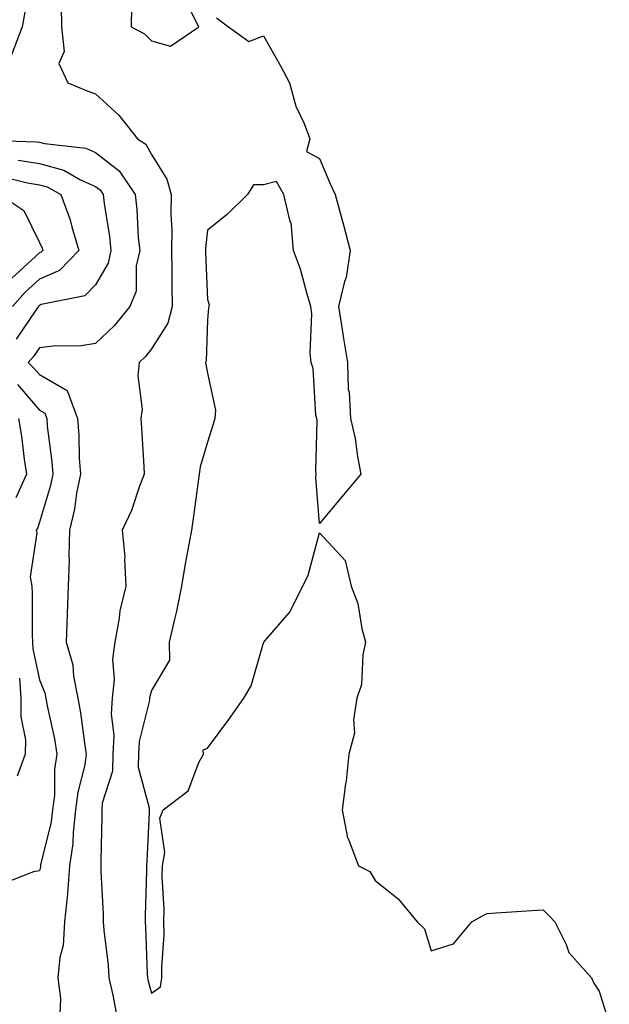
# Model space of a CAD drawing. Units: inches. Extents: x 963203 to 965843, y 7266218 to 7268858.
# Drawn here: x 964165 to 964270, y 7267537 to 7267713 of the extents above; entities that cross this region are included whole.
import ezdxf

# ---------------------------------------------------------------- set-up
doc = ezdxf.new("R2010")
doc.units = ezdxf.units.IN
doc.header["$MEASUREMENT"] = 0
doc.layers.add('Contour_96327266', color=7, linetype='Continuous', true_color=0x9c1293)

msp = doc.modelspace()

# ---------------------------------------------------------------- linework, layer by layer
at = {"layer": 'Contour_96327266'}
for points in [[(964165.41, 7267714.56, 3167), (964164.97, 7267711.92, 3167), (964163.04, 7267706.93, 3167)], [(964171.92, 7267715.79, 3168), (964172.01, 7267711.92, 3168), (964172.48, 7267707.49, 3168), (964171.49, 7267705.36, 3168), (964173.12, 7267701.92, 3168), (964176.59, 7267700.46, 3168), (964178.05, 7267699.92, 3168), (964182.25, 7267696.12, 3168), (964185.58, 7267691.92, 3168), (964187.05, 7267690.92, 3168), (964188.05, 7267689.07, 3168), (964190.82, 7267684.69, 3168), (964191.57, 7267681.92, 3168), (964191.49, 7267678.48, 3168), (964191.69, 7267675.56, 3168), (964191.63, 7267671.92, 3168), (964191.7, 7267668.27, 3168), (964191.69, 7267665.56, 3168), (964191.77, 7267661.92, 3168), (964191.01, 7267658.96, 3168), (964188.05, 7267654.33, 3168), (964186.98, 7267652.99, 3168), (964185.86, 7267651.92, 3168), (964185.63, 7267649.5, 3168), (964186.42, 7267643.55, 3168), (964186.17, 7267641.92, 3168), (964186.28, 7267640.15, 3168), (964186.67, 7267633.3, 3168), (964186.76, 7267631.92, 3168), (964185.94, 7267629.81, 3168), (964184.51, 7267625.46, 3168), (964182.84, 7267621.92, 3168), (964183.3, 7267617.17, 3168), (964183.21, 7267616.76, 3168), (964183.47, 7267611.92, 3168), (964182.43, 7267607.54, 3168), (964182.31, 7267606.18, 3168), (964181.51, 7267601.92, 3168), (964181.08, 7267598.89, 3168), (964181.37, 7267595.24, 3168), (964181.05, 7267591.92, 3168), (964180.84, 7267589.13, 3168), (964181.35, 7267585.22, 3168), (964181.18, 7267581.92, 3168), (964181.12, 7267578.85, 3168), (964179.25, 7267573.12, 3168), (964179.2, 7267571.92, 3168), (964179.17, 7267570.8, 3168), (964179.02, 7267562.89, 3168), (964178.99, 7267561.92, 3168), (964179, 7267560.97, 3168), (964179.42, 7267553.29, 3168), (964179.43, 7267551.92, 3168), (964179.54, 7267550.43, 3168), (964180.32, 7267544.19, 3168), (964180.47, 7267541.92, 3168), (964181.17, 7267538.8, 3168), (964181.76, 7267535.63, 3168)], [(964184.51, 7267715.46, 3169), (964184.44, 7267711.92, 3169), (964186.81, 7267710.68, 3169), (964188.05, 7267709.39, 3169), (964191.48, 7267708.49, 3169), (964196.51, 7267711.92, 3169), (964194.91, 7267715.06, 3169)], [(964199.67, 7267713.54, 3169), (964201.81, 7267711.92, 3169), (964205.44, 7267709.31, 3169), (964208.05, 7267710.28, 3169), (964211.09, 7267704.96, 3169), (964212.69, 7267701.92, 3169), (964213.85, 7267697.72, 3169), (964215.34, 7267694.63, 3169), (964216.37, 7267691.92, 3169), (964215.76, 7267689.63, 3169), (964218.05, 7267688.37, 3169), (964219.98, 7267683.85, 3169), (964220.9, 7267681.92, 3169), (964221.94, 7267678.03, 3169), (964222.42, 7267676.3, 3169), (964223.54, 7267671.92, 3169), (964222.84, 7267667.13, 3169), (964222.52, 7267666.39, 3169), (964221.48, 7267661.92, 3169), (964222.13, 7267657.84, 3169), (964222.35, 7267656.22, 3169), (964223.08, 7267651.92, 3169), (964223.19, 7267647.06, 3169), (964223.39, 7267646.58, 3169), (964223.61, 7267641.92, 3169), (964224.46, 7267638.33, 3169), (964224.84, 7267635.13, 3169), (964225.44, 7267631.92, 3169), (964222.06, 7267627.91, 3169), (964218.05, 7267623.14, 3169), (964217.43, 7267631.3, 3169), (964217.47, 7267631.92, 3169), (964217.42, 7267632.55, 3169), (964217.63, 7267641.5, 3169), (964217.59, 7267641.92, 3169), (964217.45, 7267642.52, 3169), (964216.94, 7267650.81, 3169), (964216.56, 7267651.92, 3169), (964216.39, 7267653.58, 3169), (964216.72, 7267660.59, 3169), (964216.55, 7267661.92, 3169), (964215.85, 7267664.12, 3169), (964214.71, 7267668.58, 3169), (964213.44, 7267671.92, 3169), (964213, 7267676.87, 3169), (964212.85, 7267677.12, 3169), (964211.68, 7267681.92, 3169), (964210.38, 7267684.25, 3169), (964208.05, 7267683.65, 3169), (964206.28, 7267683.69, 3169), (964205.19, 7267681.92, 3169), (964201.6, 7267678.37, 3169), (964198.05, 7267675.59, 3169), (964197.68, 7267672.29, 3169), (964197.68, 7267671.92, 3169), (964197.68, 7267671.55, 3169), (964198.05, 7267663.16, 3169), (964198.34, 7267662.21, 3169), (964198.31, 7267661.92, 3169), (964198.26, 7267661.71, 3169), (964198.05, 7267659.55, 3169), (964197.83, 7267652.14, 3169), (964197.72, 7267651.92, 3169), (964197.76, 7267651.63, 3169), (964198.05, 7267650, 3169), (964199.51, 7267643.38, 3169), (964199.38, 7267641.92, 3169), (964199.09, 7267640.88, 3169), (964198.05, 7267637.64, 3169), (964196.74, 7267633.23, 3169), (964196.59, 7267631.92, 3169), (964196.35, 7267630.22, 3169), (964195.54, 7267624.43, 3169), (964195.18, 7267621.92, 3169), (964194.58, 7267618.45, 3169), (964194.07, 7267615.9, 3169), (964193.44, 7267611.92, 3169), (964192.53, 7267607.44, 3169), (964192.16, 7267606.03, 3169), (964191.24, 7267601.92, 3169), (964191.25, 7267598.72, 3169), (964188.05, 7267593.25, 3169), (964187.74, 7267592.23, 3169), (964187.71, 7267591.92, 3169), (964187.68, 7267591.55, 3169), (964185.84, 7267584.13, 3169), (964185.74, 7267581.92, 3169), (964185.69, 7267579.56, 3169), (964187.65, 7267572.32, 3169), (964187.64, 7267571.92, 3169), (964187.62, 7267571.49, 3169), (964187.2, 7267562.77, 3169), (964187.17, 7267561.92, 3169), (964187.18, 7267561.05, 3169), (964186.93, 7267553.04, 3169), (964186.94, 7267551.92, 3169), (964187.02, 7267550.89, 3169), (964187.26, 7267542.71, 3169), (964187.32, 7267541.92, 3169), (964187.45, 7267541.32, 3169), (964188.05, 7267539.17, 3169), (964189.7, 7267540.27, 3169), (964189.92, 7267541.92, 3169), (964189.9, 7267543.77, 3169), (964190.3, 7267549.67, 3169), (964190.26, 7267551.92, 3169), (964190.34, 7267554.21, 3169), (964189.95, 7267560.02, 3169), (964190.03, 7267561.92, 3169), (964190.45, 7267564.32, 3169), (964189.53, 7267570.44, 3169), (964190.15, 7267571.92, 3169), (964194.62, 7267575.35, 3169), (964196.51, 7267580.38, 3169), (964197.36, 7267581.92, 3169), (964197.29, 7267582.68, 3169), (964198.05, 7267582.96, 3169), (964201.87, 7267588.1, 3169), (964204.58, 7267591.92, 3169), (964205.85, 7267594.12, 3169), (964208.05, 7267601.81, 3169), (964208.11, 7267601.86, 3169), (964208.11, 7267601.92, 3169), (964208.37, 7267602.24, 3169), (964212.73, 7267607.24, 3169), (964215.12, 7267611.92, 3169), (964216.07, 7267613.9, 3169), (964218.05, 7267621.45, 3169), (964222.65, 7267616.52, 3169), (964223.72, 7267611.92, 3169), (964224.95, 7267608.82, 3169), (964225.62, 7267604.35, 3169), (964226.29, 7267601.92, 3169), (964225.8, 7267599.67, 3169), (964225.6, 7267594.37, 3169), (964224.77, 7267591.92, 3169), (964224.15, 7267588.02, 3169), (964224.3, 7267585.67, 3169), (964223.31, 7267581.92, 3169), (964222.83, 7267577.14, 3169), (964222.72, 7267576.59, 3169), (964222.13, 7267571.92, 3169), (964223.08, 7267566.95, 3169), (964223.17, 7267566.8, 3169), (964225.02, 7267561.92, 3169), (964227.04, 7267560.91, 3169), (964228.05, 7267559.28, 3169), (964232.15, 7267556.02, 3169), (964235.51, 7267551.92, 3169), (964236.82, 7267550.69, 3169), (964238.05, 7267546.72, 3169), (964241.99, 7267547.98, 3169), (964245.28, 7267551.92, 3169), (964247.06, 7267552.91, 3169), (964248.05, 7267553.41, 3169), (964249.64, 7267553.51, 3169), (964256.01, 7267553.96, 3169), (964258.05, 7267554.09, 3169), (964259.1, 7267552.97, 3169), (964260.14, 7267551.92, 3169), (964262.12, 7267547.85, 3169), (964262.59, 7267546.46, 3169), (964266.64, 7267541.92, 3169), (964267.09, 7267540.96, 3169), (964268.05, 7267539.5, 3169), (964269.85, 7267533.72, 3169)], [(964158.32, 7267691.65, 3167), (964167.5, 7267691.37, 3167), (964168.05, 7267691.3, 3167), (964168.92, 7267691.05, 3167), (964176.33, 7267690.2, 3167), (964178.05, 7267689.44, 3167), (964182.3, 7267686.17, 3167), (964185.12, 7267681.92, 3167), (964185.42, 7267679.29, 3167), (964185.71, 7267674.26, 3167), (964185.95, 7267671.92, 3167), (964185.34, 7267669.21, 3167), (964185.33, 7267664.64, 3167), (964184.21, 7267661.92, 3167), (964181.43, 7267658.54, 3167), (964178.05, 7267655.28, 3167), (964175.12, 7267654.85, 3167), (964171, 7267654.87, 3167), (964168.05, 7267654.54, 3167), (964166.99, 7267652.98, 3167), (964166, 7267651.92, 3167), (964167.05, 7267650.92, 3167), (964168.05, 7267649.76, 3167), (964173.02, 7267646.89, 3167), (964174.84, 7267641.92, 3167), (964175.07, 7267638.94, 3167), (964175.15, 7267634.82, 3167), (964175.35, 7267631.92, 3167), (964174.68, 7267628.55, 3167), (964174.3, 7267625.67, 3167), (964173.42, 7267621.92, 3167), (964173.29, 7267617.16, 3167), (964173.38, 7267616.59, 3167), (964173.2, 7267611.92, 3167), (964173, 7267606.97, 3167), (964173, 7267606.87, 3167), (964172.82, 7267601.92, 3167), (964173.98, 7267597.85, 3167), (964174.11, 7267595.86, 3167), (964174.91, 7267591.92, 3167), (964175.39, 7267589.26, 3167), (964176.1, 7267583.87, 3167), (964176.42, 7267581.92, 3167), (964176.13, 7267580, 3167), (964174.88, 7267575.09, 3167), (964174.51, 7267571.92, 3167), (964174.04, 7267567.91, 3167), (964174.02, 7267565.95, 3167), (964173.43, 7267561.92, 3167), (964173.04, 7267556.93, 3167), (964173.03, 7267556.9, 3167), (964172.51, 7267551.92, 3167), (964172.27, 7267547.7, 3167), (964171.66, 7267545.53, 3167), (964171.34, 7267541.92, 3167), (964171.78, 7267538.19, 3167), (964171.67, 7267535.54, 3167)], [(964164.23, 7267688.1, 3166), (964168.05, 7267687.5, 3166), (964172.41, 7267686.28, 3166), (964175.4, 7267684.57, 3166), (964178.05, 7267683.39, 3166), (964178.88, 7267682.75, 3166), (964179.44, 7267681.92, 3166), (964179.61, 7267680.36, 3166), (964180.55, 7267674.42, 3166), (964180.8, 7267671.92, 3166), (964180.3, 7267669.67, 3166), (964178.05, 7267665.79, 3166), (964176.17, 7267663.8, 3166), (964168.38, 7267662.25, 3166), (964168.05, 7267662.11, 3166), (964167.95, 7267662.02, 3166), (964167.86, 7267661.92, 3166), (964167.39, 7267661.26, 3166), (964163.87, 7267656.1, 3166)], [(964161.32, 7267685.19, 3165), (964165.94, 7267684.03, 3165), (964168.05, 7267683.7, 3165), (964169.44, 7267683.31, 3165), (964171.87, 7267681.92, 3165), (964173.55, 7267677.42, 3165), (964173.82, 7267676.15, 3165), (964175.06, 7267671.92, 3165), (964171.62, 7267668.35, 3165), (964168.05, 7267666.8, 3165), (964165.51, 7267664.46, 3165), (964163.22, 7267661.92, 3165)], [(964160.92, 7267681.92, 3164), (964165.23, 7267679.1, 3164), (964168.05, 7267673.39, 3164), (964168.51, 7267672.38, 3164), (964168.65, 7267671.92, 3164), (964168.35, 7267671.62, 3164), (964168.05, 7267671.49, 3164), (964163.07, 7267666.9, 3164)], [(964164.13, 7267648, 3166), (964168.05, 7267643.4, 3166), (964168.99, 7267642.86, 3166), (964169.34, 7267641.92, 3166), (964169.45, 7267640.52, 3166), (964170.26, 7267634.13, 3166), (964170.41, 7267631.92, 3166), (964170.02, 7267629.95, 3166), (964168.05, 7267623.37, 3166), (964167.71, 7267622.26, 3166), (964167.43, 7267621.92, 3166), (964167.6, 7267621.47, 3166), (964166.39, 7267613.58, 3166), (964166.66, 7267611.92, 3166), (964166.74, 7267610.61, 3166), (964166.73, 7267603.24, 3166), (964166.81, 7267601.92, 3166), (964166.87, 7267600.74, 3166), (964168.05, 7267595.2, 3166), (964169, 7267592.87, 3166), (964169.19, 7267591.92, 3166), (964169.45, 7267590.52, 3166), (964170.74, 7267584.61, 3166), (964171.18, 7267581.92, 3166), (964170.76, 7267579.21, 3166), (964170.71, 7267574.58, 3166), (964170.38, 7267571.92, 3166), (964170.15, 7267569.82, 3166), (964168.25, 7267562.12, 3166), (964168.22, 7267561.92, 3166), (964168.21, 7267561.76, 3166), (964168.05, 7267561.06, 3166), (964166.97, 7267560.84, 3166), (964161.33, 7267558.64, 3166)], [(964164.28, 7267641.92, 3165), (964164.86, 7267638.73, 3165), (964165.33, 7267634.64, 3165), (964165.76, 7267631.92, 3165), (964163.82, 7267627.69, 3165)], [(964164.48, 7267595.49, 3165), (964164.73, 7267591.92, 3165), (964164.71, 7267588.58, 3165), (964165.54, 7267584.43, 3165), (964165.51, 7267581.92, 3165), (964164.06, 7267577.93, 3165)]]:
    msp.add_polyline3d(points, dxfattribs=at)

doc.saveas('drawing.dxf')
